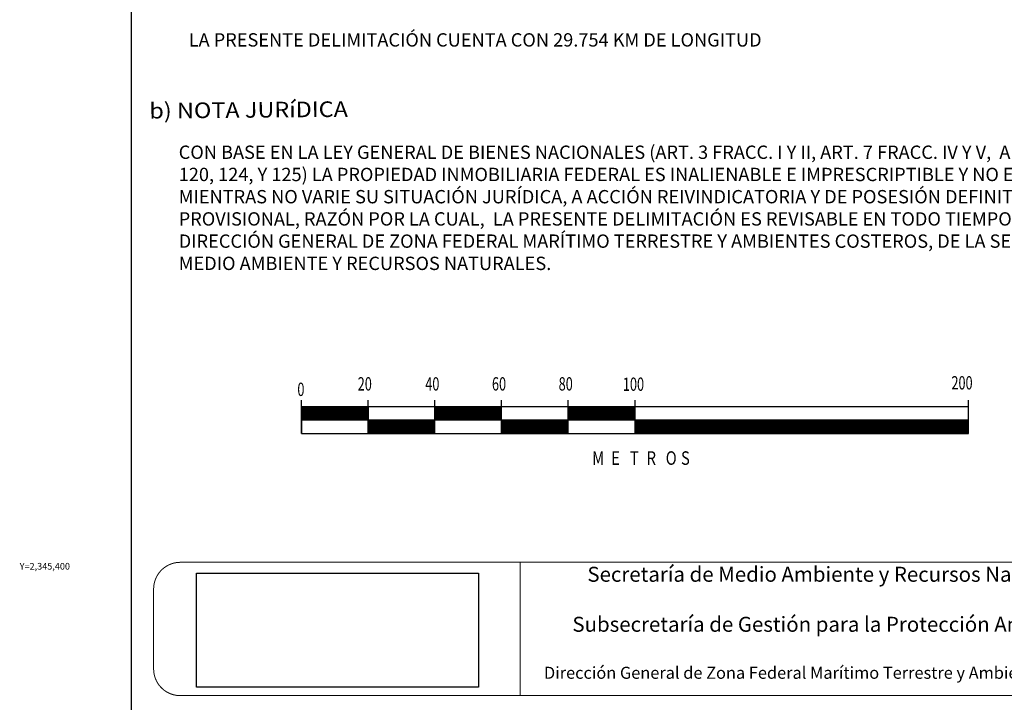
# Model space of a CAD drawing. Units: millimetres. Extents: x 528358 to 533534, y 2345102 to 2346902.
# Drawn here: x 530302 to 530597, y 2345359 to 2345564 of the extents above; entities that cross this region are included whole.
import ezdxf
from ezdxf.enums import TextEntityAlignment as Align

# ---------------------------------------------------------------- set-up
doc = ezdxf.new("R2010")
doc.units = ezdxf.units.MM
doc.header["$LTSCALE"] = 40
doc.linetypes.add('CENTRO1', pattern=[0.44, 0.2, -0.08, 0.08, -0.08])
doc.layers.add('Lomo', color=7, linetype='Continuous')
doc.layers.add('SOLAPA', color=7, linetype='Continuous')
doc.styles.add('MONOTXT4', font='monotxt4.shx')
doc.styles.add('ROMANC', font='ROMANC', dxfattribs={"height": 0.2})
doc.styles.add('ROMANS', font='romans.shx', dxfattribs={"height": 2})
picture_1 = doc.add_image_def('image1.jpg', size_in_pixel=(999, 404))

msp = doc.modelspace()

# ---------------------------------------------------------------- linework, layer by layer
at = {"layer": 'SOLAPA', "color": 7}
for p, q in [((530335.47, 2345197.39), (530335.47, 2346795.02)), ((530386.46, 2345439.96, -2.32), (530386.46, 2345449.96, -2.32)), ((530406.46, 2345439.96, -2.32), (530406.46, 2345449.96, -2.32)), ((530426.46, 2345439.96, -2.32), (530426.46, 2345449.96, -2.32)), ((530446.46, 2345439.96, -2.32), (530446.46, 2345449.96, -2.32)), ((530466.46, 2345439.96, -2.32), (530466.46, 2345449.96, -2.32)), ((530486.46, 2345439.96, -2.32), (530486.46, 2345449.96, -2.32)), ((530586.46, 2345439.96, -2.32), (530586.46, 2345449.96, -2.32)), ((530386.46, 2345444.93, -2.32), (530389.5, 2345447.96, -2.32)), ((530386.46, 2345445.28, -2.32), (530389.15, 2345447.96, -2.32)), ((530386.46, 2345445.63, -2.32), (530388.79, 2345447.96, -2.32)), ((530386.46, 2345445.99, -2.32), (530388.44, 2345447.96, -2.32)), ((530386.46, 2345444.57, -2.32), (530389.85, 2345447.96, -2.32)), ((530386.46, 2345446.34, -2.32), (530388.09, 2345447.96, -2.32)), ((530386.46, 2345446.69, -2.32), (530387.73, 2345447.96, -2.32)), ((530386.46, 2345447.05, -2.32), (530387.38, 2345447.96, -2.32)), ((530386.46, 2345447.4, -2.32), (530387.02, 2345447.96, -2.32)), ((530386.46, 2345447.75, -2.32), (530386.67, 2345447.96, -2.32)), ((530386.46, 2345447.96, -2.32), (530386.46, 2345439.96, -2.32)), ((530386.46, 2345444.22, -2.32), (530390.21, 2345447.96, -2.32)), ((530586.46, 2345447.96, -2.32), (530386.46, 2345447.96, -2.32)), ((530386.56, 2345443.96, -2.32), (530390.56, 2345447.96, -2.32)), ((530386.91, 2345443.96, -2.32), (530390.91, 2345447.96, -2.32)), ((530387.27, 2345443.96, -2.32), (530391.27, 2345447.96, -2.32)), ((530387.62, 2345443.96, -2.32), (530391.62, 2345447.96, -2.32)), ((530387.97, 2345443.96, -2.32), (530391.97, 2345447.96, -2.32)), ((530388.33, 2345443.96, -2.32), (530392.33, 2345447.96, -2.32)), ((530388.68, 2345443.96, -2.32), (530392.68, 2345447.96, -2.32)), ((530389.03, 2345443.96, -2.32), (530393.03, 2345447.96, -2.32)), ((530389.39, 2345443.96, -2.32), (530393.39, 2345447.96, -2.32)), ((530389.74, 2345443.96, -2.32), (530393.74, 2345447.96, -2.32)), ((530390.1, 2345443.96, -2.32), (530394.1, 2345447.96, -2.32)), ((530390.45, 2345443.96, -2.32), (530394.45, 2345447.96, -2.32)), ((530390.8, 2345443.96, -2.32), (530394.8, 2345447.96, -2.32)), ((530391.16, 2345443.96, -2.32), (530395.16, 2345447.96, -2.32)), ((530391.51, 2345443.96, -2.32), (530395.51, 2345447.96, -2.32)), ((530391.86, 2345443.96, -2.32), (530395.86, 2345447.96, -2.32)), ((530392.22, 2345443.96, -2.32), (530396.22, 2345447.96, -2.32)), ((530392.57, 2345443.96, -2.32), (530396.57, 2345447.96, -2.32)), ((530392.92, 2345443.96, -2.32), (530396.92, 2345447.96, -2.32)), ((530393.28, 2345443.96, -2.32), (530397.28, 2345447.96, -2.32)), ((530393.63, 2345443.96, -2.32), (530397.63, 2345447.96, -2.32)), ((530393.98, 2345443.96, -2.32), (530397.98, 2345447.96, -2.32)), ((530394.34, 2345443.96, -2.32), (530398.34, 2345447.96, -2.32)), ((530394.69, 2345443.96, -2.32), (530398.69, 2345447.96, -2.32)), ((530395.05, 2345443.96, -2.32), (530399.05, 2345447.96, -2.32)), ((530395.4, 2345443.96, -2.32), (530399.4, 2345447.96, -2.32)), ((530395.75, 2345443.96, -2.32), (530399.75, 2345447.96, -2.32)), ((530396.11, 2345443.96, -2.32), (530400.11, 2345447.96, -2.32)), ((530396.46, 2345443.96, -2.32), (530400.46, 2345447.96, -2.32)), ((530396.81, 2345443.96, -2.32), (530400.81, 2345447.96, -2.32)), ((530397.17, 2345443.96, -2.32), (530401.17, 2345447.96, -2.32)), ((530397.52, 2345443.96, -2.32), (530401.52, 2345447.96, -2.32)), ((530397.87, 2345443.96, -2.32), (530401.87, 2345447.96, -2.32)), ((530398.23, 2345443.96, -2.32), (530402.23, 2345447.96, -2.32)), ((530398.58, 2345443.96, -2.32), (530402.58, 2345447.96, -2.32)), ((530398.93, 2345443.96, -2.32), (530402.93, 2345447.96, -2.32)), ((530399.29, 2345443.96, -2.32), (530403.29, 2345447.96, -2.32)), ((530399.64, 2345443.96, -2.32), (530403.64, 2345447.96, -2.32)), ((530400, 2345443.96, -2.32), (530404, 2345447.96, -2.32)), ((530400.35, 2345443.96, -2.32), (530404.35, 2345447.96, -2.32)), ((530400.7, 2345443.96, -2.32), (530404.7, 2345447.96, -2.32)), ((530401.06, 2345443.96, -2.32), (530405.06, 2345447.96, -2.32)), ((530401.41, 2345443.96, -2.32), (530405.41, 2345447.96, -2.32)), ((530401.76, 2345443.96, -2.32), (530405.76, 2345447.96, -2.32)), ((530402.12, 2345443.96, -2.32), (530406.12, 2345447.96, -2.32)), ((530402.47, 2345443.96, -2.32), (530406.46, 2345447.95, -2.32)), ((530402.82, 2345443.96, -2.32), (530406.46, 2345447.6, -2.32)), ((530403.18, 2345443.96, -2.32), (530406.46, 2345447.25, -2.32)), ((530403.53, 2345443.96, -2.32), (530406.46, 2345446.89, -2.32)), ((530403.88, 2345443.96, -2.32), (530406.46, 2345446.54, -2.32)), ((530404.24, 2345443.96, -2.32), (530406.46, 2345446.19, -2.32)), ((530404.59, 2345443.96, -2.32), (530406.46, 2345445.83, -2.32)), ((530406.46, 2345447.96, -2.32), (530406.46, 2345439.96, -2.32)), ((530426.46, 2345444.27, -2.32), (530430.16, 2345447.96, -2.32)), ((530426.46, 2345444.62, -2.32), (530429.8, 2345447.96, -2.32)), ((530426.46, 2345444.97, -2.32), (530429.45, 2345447.96, -2.32)), ((530426.46, 2345445.33, -2.32), (530429.1, 2345447.96, -2.32)), ((530426.46, 2345445.68, -2.32), (530428.74, 2345447.96, -2.32)), ((530426.46, 2345446.03, -2.32), (530428.39, 2345447.96, -2.32)), ((530426.46, 2345446.39, -2.32), (530428.04, 2345447.96, -2.32)), ((530426.46, 2345446.74, -2.32), (530427.68, 2345447.96, -2.32)), ((530426.46, 2345447.1, -2.32), (530427.33, 2345447.96, -2.32)), ((530426.46, 2345447.45, -2.32), (530426.98, 2345447.96, -2.32)), ((530426.46, 2345447.8, -2.32), (530426.62, 2345447.96, -2.32)), ((530426.51, 2345443.96, -2.32), (530430.51, 2345447.96, -2.32)), ((530426.87, 2345443.96, -2.32), (530430.87, 2345447.96, -2.32)), ((530427.22, 2345443.96, -2.32), (530431.22, 2345447.96, -2.32)), ((530427.57, 2345443.96, -2.32), (530431.57, 2345447.96, -2.32)), ((530427.93, 2345443.96, -2.32), (530431.93, 2345447.96, -2.32)), ((530428.28, 2345443.96, -2.32), (530432.28, 2345447.96, -2.32)), ((530428.63, 2345443.96, -2.32), (530432.63, 2345447.96, -2.32)), ((530428.99, 2345443.96, -2.32), (530432.99, 2345447.96, -2.32)), ((530429.34, 2345443.96, -2.32), (530433.34, 2345447.96, -2.32)), ((530429.69, 2345443.96, -2.32), (530433.69, 2345447.96, -2.32)), ((530430.05, 2345443.96, -2.32), (530434.05, 2345447.96, -2.32)), ((530430.4, 2345443.96, -2.32), (530434.4, 2345447.96, -2.32)), ((530430.75, 2345443.96, -2.32), (530434.75, 2345447.96, -2.32)), ((530431.11, 2345443.96, -2.32), (530435.11, 2345447.96, -2.32)), ((530431.46, 2345443.96, -2.32), (530435.46, 2345447.96, -2.32)), ((530431.81, 2345443.96, -2.32), (530435.81, 2345447.96, -2.32)), ((530432.17, 2345443.96, -2.32), (530436.17, 2345447.96, -2.32)), ((530432.52, 2345443.96, -2.32), (530436.52, 2345447.96, -2.32)), ((530432.88, 2345443.96, -2.32), (530436.88, 2345447.96, -2.32)), ((530433.23, 2345443.96, -2.32), (530437.23, 2345447.96, -2.32)), ((530433.58, 2345443.96, -2.32), (530437.58, 2345447.96, -2.32)), ((530433.94, 2345443.96, -2.32), (530437.94, 2345447.96, -2.32)), ((530434.29, 2345443.96, -2.32), (530438.29, 2345447.96, -2.32)), ((530434.64, 2345443.96, -2.32), (530438.64, 2345447.96, -2.32)), ((530435, 2345443.96, -2.32), (530439, 2345447.96, -2.32)), ((530435.35, 2345443.96, -2.32), (530439.35, 2345447.96, -2.32)), ((530435.7, 2345443.96, -2.32), (530439.7, 2345447.96, -2.32)), ((530436.06, 2345443.96, -2.32), (530440.06, 2345447.96, -2.32)), ((530436.41, 2345443.96, -2.32), (530440.41, 2345447.96, -2.32)), ((530436.76, 2345443.96, -2.32), (530440.76, 2345447.96, -2.32)), ((530437.12, 2345443.96, -2.32), (530441.12, 2345447.96, -2.32)), ((530437.47, 2345443.96, -2.32), (530441.47, 2345447.96, -2.32)), ((530437.83, 2345443.96, -2.32), (530441.83, 2345447.96, -2.32)), ((530438.18, 2345443.96, -2.32), (530442.18, 2345447.96, -2.32)), ((530438.53, 2345443.96, -2.32), (530442.53, 2345447.96, -2.32)), ((530438.89, 2345443.96, -2.32), (530442.89, 2345447.96, -2.32)), ((530439.24, 2345443.96, -2.32), (530443.24, 2345447.96, -2.32)), ((530439.59, 2345443.96, -2.32), (530443.59, 2345447.96, -2.32)), ((530439.95, 2345443.96, -2.32), (530443.95, 2345447.96, -2.32)), ((530440.3, 2345443.96, -2.32), (530444.3, 2345447.96, -2.32)), ((530440.65, 2345443.96, -2.32), (530444.65, 2345447.96, -2.32)), ((530441.01, 2345443.96, -2.32), (530445.01, 2345447.96, -2.32)), ((530441.36, 2345443.96, -2.32), (530445.36, 2345447.96, -2.32)), ((530441.71, 2345443.96, -2.32), (530445.71, 2345447.96, -2.32)), ((530442.07, 2345443.96, -2.32), (530446.07, 2345447.96, -2.32)), ((530442.42, 2345443.96, -2.32), (530446.42, 2345447.96, -2.32)), ((530442.78, 2345443.96, -2.32), (530446.46, 2345447.65, -2.32)), ((530443.13, 2345443.96, -2.32), (530446.46, 2345447.3, -2.32)), ((530443.48, 2345443.96, -2.32), (530446.46, 2345446.94, -2.32)), ((530443.84, 2345443.96, -2.32), (530446.46, 2345446.59, -2.32)), ((530444.19, 2345443.96, -2.32), (530446.46, 2345446.24, -2.32)), ((530444.54, 2345443.96, -2.32), (530446.46, 2345445.88, -2.32)), ((530466.46, 2345443.96, -2.32), (530470.46, 2345447.96, -2.32)), ((530466.46, 2345444.32, -2.32), (530470.11, 2345447.96, -2.32)), ((530466.46, 2345444.67, -2.32), (530469.76, 2345447.96, -2.32)), ((530466.46, 2345445.02, -2.32), (530469.4, 2345447.96, -2.32)), ((530466.46, 2345445.38, -2.32), (530469.05, 2345447.96, -2.32)), ((530466.46, 2345445.73, -2.32), (530468.7, 2345447.96, -2.32)), ((530466.46, 2345446.08, -2.32), (530468.34, 2345447.96, -2.32)), ((530466.46, 2345446.44, -2.32), (530467.99, 2345447.96, -2.32)), ((530466.46, 2345446.79, -2.32), (530467.63, 2345447.96, -2.32)), ((530466.46, 2345447.14, -2.32), (530467.28, 2345447.96, -2.32)), ((530466.46, 2345447.5, -2.32), (530466.93, 2345447.96, -2.32)), ((530466.46, 2345447.85, -2.32), (530466.57, 2345447.96, -2.32)), ((530466.82, 2345443.96, -2.32), (530470.82, 2345447.96, -2.32)), ((530467.17, 2345443.96, -2.32), (530471.17, 2345447.96, -2.32)), ((530467.52, 2345443.96, -2.32), (530471.52, 2345447.96, -2.32)), ((530467.88, 2345443.96, -2.32), (530471.88, 2345447.96, -2.32)), ((530468.23, 2345443.96, -2.32), (530472.23, 2345447.96, -2.32)), ((530468.58, 2345443.96, -2.32), (530472.58, 2345447.96, -2.32)), ((530468.94, 2345443.96, -2.32), (530472.94, 2345447.96, -2.32)), ((530469.29, 2345443.96, -2.32), (530473.29, 2345447.96, -2.32)), ((530469.65, 2345443.96, -2.32), (530473.65, 2345447.96, -2.32)), ((530470, 2345443.96, -2.32), (530474, 2345447.96, -2.32)), ((530470.35, 2345443.96, -2.32), (530474.35, 2345447.96, -2.32)), ((530470.71, 2345443.96, -2.32), (530474.71, 2345447.96, -2.32)), ((530471.06, 2345443.96, -2.32), (530475.06, 2345447.96, -2.32)), ((530471.41, 2345443.96, -2.32), (530475.41, 2345447.96, -2.32)), ((530471.77, 2345443.96, -2.32), (530475.77, 2345447.96, -2.32)), ((530472.12, 2345443.96, -2.32), (530476.12, 2345447.96, -2.32)), ((530472.47, 2345443.96, -2.32), (530476.47, 2345447.96, -2.32)), ((530472.83, 2345443.96, -2.32), (530476.83, 2345447.96, -2.32)), ((530473.18, 2345443.96, -2.32), (530477.18, 2345447.96, -2.32)), ((530473.53, 2345443.96, -2.32), (530477.53, 2345447.96, -2.32)), ((530473.89, 2345443.96, -2.32), (530477.89, 2345447.96, -2.32)), ((530474.24, 2345443.96, -2.32), (530478.24, 2345447.96, -2.32)), ((530474.59, 2345443.96, -2.32), (530478.59, 2345447.96, -2.32)), ((530474.95, 2345443.96, -2.32), (530478.95, 2345447.96, -2.32)), ((530475.3, 2345443.96, -2.32), (530479.3, 2345447.96, -2.32)), ((530475.66, 2345443.96, -2.32), (530479.66, 2345447.96, -2.32)), ((530476.01, 2345443.96, -2.32), (530480.01, 2345447.96, -2.32)), ((530476.36, 2345443.96, -2.32), (530480.36, 2345447.96, -2.32)), ((530476.72, 2345443.96, -2.32), (530480.72, 2345447.96, -2.32)), ((530477.07, 2345443.96, -2.32), (530481.07, 2345447.96, -2.32)), ((530477.42, 2345443.96, -2.32), (530481.42, 2345447.96, -2.32)), ((530477.78, 2345443.96, -2.32), (530481.78, 2345447.96, -2.32)), ((530478.13, 2345443.96, -2.32), (530482.13, 2345447.96, -2.32)), ((530478.48, 2345443.96, -2.32), (530482.48, 2345447.96, -2.32)), ((530478.84, 2345443.96, -2.32), (530482.84, 2345447.96, -2.32)), ((530479.19, 2345443.96, -2.32), (530483.19, 2345447.96, -2.32)), ((530479.54, 2345443.96, -2.32), (530483.54, 2345447.96, -2.32)), ((530479.9, 2345443.96, -2.32), (530483.9, 2345447.96, -2.32)), ((530480.25, 2345443.96, -2.32), (530484.25, 2345447.96, -2.32)), ((530480.61, 2345443.96, -2.32), (530484.61, 2345447.96, -2.32)), ((530480.96, 2345443.96, -2.32), (530484.96, 2345447.96, -2.32)), ((530481.31, 2345443.96, -2.32), (530485.31, 2345447.96, -2.32)), ((530481.67, 2345443.96, -2.32), (530485.67, 2345447.96, -2.32)), ((530482.02, 2345443.96, -2.32), (530486.02, 2345447.96, -2.32)), ((530482.37, 2345443.96, -2.32), (530486.37, 2345447.96, -2.32)), ((530482.73, 2345443.96, -2.32), (530486.46, 2345447.7, -2.32)), ((530483.08, 2345443.96, -2.32), (530486.46, 2345447.34, -2.32)), ((530483.43, 2345443.96, -2.32), (530486.46, 2345446.99, -2.32)), ((530483.79, 2345443.96, -2.32), (530486.46, 2345446.64, -2.32)), ((530484.14, 2345443.96, -2.32), (530486.46, 2345446.28, -2.32)), ((530484.49, 2345443.96, -2.32), (530486.46, 2345445.93, -2.32)), ((530484.85, 2345443.96, -2.32), (530486.46, 2345445.58, -2.32)), ((530586.46, 2345439.96, -2.32), (530586.46, 2345447.96, -2.32)), ((530586.46, 2345443.96, -2.32), (530386.46, 2345443.96, -2.32)), ((530404.94, 2345443.96, -2.32), (530406.46, 2345445.48, -2.32)), ((530405.3, 2345443.96, -2.32), (530406.46, 2345445.13, -2.32)), ((530405.65, 2345443.96, -2.32), (530406.46, 2345444.77, -2.32)), ((530406.01, 2345443.96, -2.32), (530406.46, 2345444.42, -2.32)), ((530406.36, 2345443.96, -2.32), (530406.46, 2345444.07, -2.32)), ((530406.46, 2345443.71, -2.32), (530406.71, 2345443.96, -2.32)), ((530406.46, 2345440.18, -2.32), (530410.25, 2345443.96, -2.32)), ((530406.46, 2345440.53, -2.32), (530409.89, 2345443.96, -2.32)), ((530406.46, 2345440.88, -2.32), (530409.54, 2345443.96, -2.32)), ((530406.46, 2345441.24, -2.32), (530409.19, 2345443.96, -2.32)), ((530406.46, 2345441.59, -2.32), (530408.83, 2345443.96, -2.32)), ((530406.46, 2345441.94, -2.32), (530408.48, 2345443.96, -2.32)), ((530406.46, 2345442.3, -2.32), (530408.13, 2345443.96, -2.32)), ((530406.46, 2345442.65, -2.32), (530407.77, 2345443.96, -2.32)), ((530406.46, 2345443.01, -2.32), (530407.42, 2345443.96, -2.32)), ((530406.46, 2345443.36, -2.32), (530407.07, 2345443.96, -2.32)), ((530406.6, 2345439.96, -2.32), (530410.6, 2345443.96, -2.32)), ((530406.96, 2345439.96, -2.32), (530410.96, 2345443.96, -2.32)), ((530407.31, 2345439.96, -2.32), (530411.31, 2345443.96, -2.32)), ((530407.66, 2345439.96, -2.32), (530411.66, 2345443.96, -2.32)), ((530408.02, 2345439.96, -2.32), (530412.02, 2345443.96, -2.32)), ((530408.37, 2345439.96, -2.32), (530412.37, 2345443.96, -2.32)), ((530408.72, 2345439.96, -2.32), (530412.72, 2345443.96, -2.32)), ((530409.08, 2345439.96, -2.32), (530413.08, 2345443.96, -2.32)), ((530409.43, 2345439.96, -2.32), (530413.43, 2345443.96, -2.32)), ((530409.78, 2345439.96, -2.32), (530413.78, 2345443.96, -2.32)), ((530410.14, 2345439.96, -2.32), (530414.14, 2345443.96, -2.32)), ((530410.49, 2345439.96, -2.32), (530414.49, 2345443.96, -2.32)), ((530410.84, 2345439.96, -2.32), (530414.84, 2345443.96, -2.32)), ((530411.2, 2345439.96, -2.32), (530415.2, 2345443.96, -2.32)), ((530411.55, 2345439.96, -2.32), (530415.55, 2345443.96, -2.32)), ((530411.9, 2345439.96, -2.32), (530415.9, 2345443.96, -2.32)), ((530412.26, 2345439.96, -2.32), (530416.26, 2345443.96, -2.32)), ((530412.61, 2345439.96, -2.32), (530416.61, 2345443.96, -2.32)), ((530412.97, 2345439.96, -2.32), (530416.97, 2345443.96, -2.32)), ((530413.32, 2345439.96, -2.32), (530417.32, 2345443.96, -2.32)), ((530413.67, 2345439.96, -2.32), (530417.67, 2345443.96, -2.32)), ((530414.03, 2345439.96, -2.32), (530418.03, 2345443.96, -2.32)), ((530414.38, 2345439.96, -2.32), (530418.38, 2345443.96, -2.32)), ((530414.73, 2345439.96, -2.32), (530418.73, 2345443.96, -2.32)), ((530415.09, 2345439.96, -2.32), (530419.09, 2345443.96, -2.32)), ((530415.44, 2345439.96, -2.32), (530419.44, 2345443.96, -2.32)), ((530415.79, 2345439.96, -2.32), (530419.79, 2345443.96, -2.32)), ((530416.15, 2345439.96, -2.32), (530420.15, 2345443.96, -2.32)), ((530416.5, 2345439.96, -2.32), (530420.5, 2345443.96, -2.32)), ((530416.85, 2345439.96, -2.32), (530420.85, 2345443.96, -2.32)), ((530417.21, 2345439.96, -2.32), (530421.21, 2345443.96, -2.32)), ((530417.56, 2345439.96, -2.32), (530421.56, 2345443.96, -2.32)), ((530417.92, 2345439.96, -2.32), (530421.92, 2345443.96, -2.32)), ((530418.27, 2345439.96, -2.32), (530422.27, 2345443.96, -2.32)), ((530418.62, 2345439.96, -2.32), (530422.62, 2345443.96, -2.32)), ((530418.98, 2345439.96, -2.32), (530422.98, 2345443.96, -2.32)), ((530419.33, 2345439.96, -2.32), (530423.33, 2345443.96, -2.32)), ((530419.68, 2345439.96, -2.32), (530423.68, 2345443.96, -2.32)), ((530420.04, 2345439.96, -2.32), (530424.04, 2345443.96, -2.32)), ((530420.39, 2345439.96, -2.32), (530424.39, 2345443.96, -2.32)), ((530420.74, 2345439.96, -2.32), (530424.74, 2345443.96, -2.32)), ((530421.1, 2345439.96, -2.32), (530425.1, 2345443.96, -2.32)), ((530421.45, 2345439.96, -2.32), (530425.45, 2345443.96, -2.32)), ((530421.8, 2345439.96, -2.32), (530425.8, 2345443.96, -2.32)), ((530422.16, 2345439.96, -2.32), (530426.16, 2345443.96, -2.32)), ((530422.51, 2345439.96, -2.32), (530426.46, 2345443.91, -2.32)), ((530422.87, 2345439.96, -2.32), (530426.46, 2345443.56, -2.32)), ((530423.22, 2345439.96, -2.32), (530426.46, 2345443.21, -2.32)), ((530423.57, 2345439.96, -2.32), (530426.46, 2345442.85, -2.32)), ((530444.9, 2345443.96, -2.32), (530446.46, 2345445.53, -2.32)), ((530445.25, 2345443.96, -2.32), (530446.46, 2345445.18, -2.32)), ((530445.6, 2345443.96, -2.32), (530446.46, 2345444.82, -2.32)), ((530445.96, 2345443.96, -2.32), (530446.46, 2345444.47, -2.32)), ((530446.31, 2345443.96, -2.32), (530446.46, 2345444.11, -2.32)), ((530446.46, 2345440.23, -2.32), (530450.2, 2345443.96, -2.32)), ((530446.46, 2345440.58, -2.32), (530449.85, 2345443.96, -2.32)), ((530446.46, 2345440.93, -2.32), (530449.49, 2345443.96, -2.32)), ((530446.46, 2345441.29, -2.32), (530449.14, 2345443.96, -2.32)), ((530446.46, 2345441.64, -2.32), (530448.79, 2345443.96, -2.32)), ((530446.46, 2345441.99, -2.32), (530448.43, 2345443.96, -2.32)), ((530446.46, 2345442.35, -2.32), (530448.08, 2345443.96, -2.32)), ((530446.46, 2345442.7, -2.32), (530447.72, 2345443.96, -2.32)), ((530446.46, 2345443.05, -2.32), (530447.37, 2345443.96, -2.32)), ((530446.46, 2345443.41, -2.32), (530447.02, 2345443.96, -2.32)), ((530446.46, 2345443.76, -2.32), (530446.66, 2345443.96, -2.32)), ((530446.55, 2345439.96, -2.32), (530450.55, 2345443.96, -2.32)), ((530446.91, 2345439.96, -2.32), (530450.91, 2345443.96, -2.32)), ((530447.26, 2345439.96, -2.32), (530451.26, 2345443.96, -2.32)), ((530447.61, 2345439.96, -2.32), (530451.61, 2345443.96, -2.32)), ((530447.97, 2345439.96, -2.32), (530451.97, 2345443.96, -2.32)), ((530448.32, 2345439.96, -2.32), (530452.32, 2345443.96, -2.32)), ((530448.67, 2345439.96, -2.32), (530452.67, 2345443.96, -2.32)), ((530449.03, 2345439.96, -2.32), (530453.03, 2345443.96, -2.32)), ((530449.38, 2345439.96, -2.32), (530453.38, 2345443.96, -2.32)), ((530449.74, 2345439.96, -2.32), (530453.74, 2345443.96, -2.32)), ((530450.09, 2345439.96, -2.32), (530454.09, 2345443.96, -2.32)), ((530450.44, 2345439.96, -2.32), (530454.44, 2345443.96, -2.32)), ((530450.8, 2345439.96, -2.32), (530454.8, 2345443.96, -2.32)), ((530451.15, 2345439.96, -2.32), (530455.15, 2345443.96, -2.32)), ((530451.5, 2345439.96, -2.32), (530455.5, 2345443.96, -2.32)), ((530451.86, 2345439.96, -2.32), (530455.86, 2345443.96, -2.32)), ((530452.21, 2345439.96, -2.32), (530456.21, 2345443.96, -2.32)), ((530452.56, 2345439.96, -2.32), (530456.56, 2345443.96, -2.32)), ((530452.92, 2345439.96, -2.32), (530456.92, 2345443.96, -2.32)), ((530453.27, 2345439.96, -2.32), (530457.27, 2345443.96, -2.32)), ((530453.62, 2345439.96, -2.32), (530457.62, 2345443.96, -2.32)), ((530453.98, 2345439.96, -2.32), (530457.98, 2345443.96, -2.32)), ((530454.33, 2345439.96, -2.32), (530458.33, 2345443.96, -2.32)), ((530454.68, 2345439.96, -2.32), (530458.68, 2345443.96, -2.32)), ((530455.04, 2345439.96, -2.32), (530459.04, 2345443.96, -2.32)), ((530455.39, 2345439.96, -2.32), (530459.39, 2345443.96, -2.32)), ((530455.75, 2345439.96, -2.32), (530459.75, 2345443.96, -2.32)), ((530456.1, 2345439.96, -2.32), (530460.1, 2345443.96, -2.32)), ((530456.45, 2345439.96, -2.32), (530460.45, 2345443.96, -2.32)), ((530456.81, 2345439.96, -2.32), (530460.81, 2345443.96, -2.32)), ((530457.16, 2345439.96, -2.32), (530461.16, 2345443.96, -2.32)), ((530457.51, 2345439.96, -2.32), (530461.51, 2345443.96, -2.32)), ((530457.87, 2345439.96, -2.32), (530461.87, 2345443.96, -2.32)), ((530458.22, 2345439.96, -2.32), (530462.22, 2345443.96, -2.32)), ((530458.57, 2345439.96, -2.32), (530462.57, 2345443.96, -2.32)), ((530458.93, 2345439.96, -2.32), (530462.93, 2345443.96, -2.32)), ((530459.28, 2345439.96, -2.32), (530463.28, 2345443.96, -2.32)), ((530459.63, 2345439.96, -2.32), (530463.63, 2345443.96, -2.32)), ((530459.99, 2345439.96, -2.32), (530463.99, 2345443.96, -2.32)), ((530460.34, 2345439.96, -2.32), (530464.34, 2345443.96, -2.32)), ((530460.7, 2345439.96, -2.32), (530464.7, 2345443.96, -2.32)), ((530461.05, 2345439.96, -2.32), (530465.05, 2345443.96, -2.32)), ((530461.4, 2345439.96, -2.32), (530465.4, 2345443.96, -2.32)), ((530461.76, 2345439.96, -2.32), (530465.76, 2345443.96, -2.32)), ((530462.11, 2345439.96, -2.32), (530466.11, 2345443.96, -2.32)), ((530462.46, 2345439.96, -2.32), (530466.46, 2345443.96, -2.32)), ((530462.82, 2345439.96, -2.32), (530466.46, 2345443.61, -2.32)), ((530463.17, 2345439.96, -2.32), (530466.46, 2345443.25, -2.32)), ((530463.52, 2345439.96, -2.32), (530466.46, 2345442.9, -2.32)), ((530485.2, 2345443.96, -2.32), (530486.46, 2345445.22, -2.32)), ((530485.55, 2345443.96, -2.32), (530486.46, 2345444.87, -2.32)), ((530485.91, 2345443.96, -2.32), (530486.46, 2345444.52, -2.32)), ((530486.26, 2345443.96, -2.32), (530486.46, 2345444.16, -2.32)), ((530486.46, 2345440.27, -2.32), (530490.15, 2345443.96, -2.32)), ((530486.46, 2345440.63, -2.32), (530489.8, 2345443.96, -2.32)), ((530486.46, 2345440.98, -2.32), (530489.44, 2345443.96, -2.32)), ((530486.46, 2345441.33, -2.32), (530489.09, 2345443.96, -2.32)), ((530486.46, 2345441.69, -2.32), (530488.74, 2345443.96, -2.32)), ((530486.46, 2345442.04, -2.32), (530488.38, 2345443.96, -2.32)), ((530486.46, 2345442.4, -2.32), (530488.03, 2345443.96, -2.32)), ((530486.46, 2345442.75, -2.32), (530487.68, 2345443.96, -2.32)), ((530486.46, 2345443.1, -2.32), (530487.32, 2345443.96, -2.32)), ((530486.46, 2345443.46, -2.32), (530486.97, 2345443.96, -2.32)), ((530486.46, 2345443.81, -2.32), (530486.62, 2345443.96, -2.32)), ((530486.5, 2345439.96, -2.32), (530490.5, 2345443.96, -2.32)), ((530486.86, 2345439.96, -2.32), (530490.86, 2345443.96, -2.32)), ((530487.21, 2345439.96, -2.32), (530491.21, 2345443.96, -2.32)), ((530487.57, 2345439.96, -2.32), (530491.57, 2345443.96, -2.32)), ((530487.92, 2345439.96, -2.32), (530491.92, 2345443.96, -2.32)), ((530488.27, 2345439.96, -2.32), (530492.27, 2345443.96, -2.32)), ((530488.63, 2345439.96, -2.32), (530492.63, 2345443.96, -2.32)), ((530488.98, 2345439.96, -2.32), (530492.98, 2345443.96, -2.32)), ((530489.33, 2345439.96, -2.32), (530493.33, 2345443.96, -2.32)), ((530489.69, 2345439.96, -2.32), (530493.69, 2345443.96, -2.32)), ((530490.04, 2345439.96, -2.32), (530494.04, 2345443.96, -2.32)), ((530490.39, 2345439.96, -2.32), (530494.39, 2345443.96, -2.32)), ((530490.75, 2345439.96, -2.32), (530494.75, 2345443.96, -2.32)), ((530491.1, 2345439.96, -2.32), (530495.1, 2345443.96, -2.32)), ((530491.45, 2345439.96, -2.32), (530495.45, 2345443.96, -2.32)), ((530491.81, 2345439.96, -2.32), (530495.81, 2345443.96, -2.32)), ((530492.16, 2345439.96, -2.32), (530496.16, 2345443.96, -2.32)), ((530492.52, 2345439.96, -2.32), (530496.52, 2345443.96, -2.32)), ((530492.87, 2345439.96, -2.32), (530496.87, 2345443.96, -2.32)), ((530493.22, 2345439.96, -2.32), (530497.22, 2345443.96, -2.32)), ((530493.58, 2345439.96, -2.32), (530497.58, 2345443.96, -2.32)), ((530493.93, 2345439.96, -2.32), (530497.93, 2345443.96, -2.32)), ((530494.28, 2345439.96, -2.32), (530498.28, 2345443.96, -2.32)), ((530494.64, 2345439.96, -2.32), (530498.64, 2345443.96, -2.32)), ((530494.99, 2345439.96, -2.32), (530498.99, 2345443.96, -2.32)), ((530495.34, 2345439.96, -2.32), (530499.34, 2345443.96, -2.32)), ((530495.7, 2345439.96, -2.32), (530499.7, 2345443.96, -2.32)), ((530496.05, 2345439.96, -2.32), (530500.05, 2345443.96, -2.32)), ((530496.4, 2345439.96, -2.32), (530500.4, 2345443.96, -2.32)), ((530496.76, 2345439.96, -2.32), (530500.76, 2345443.96, -2.32)), ((530497.11, 2345439.96, -2.32), (530501.11, 2345443.96, -2.32)), ((530497.46, 2345439.96, -2.32), (530501.46, 2345443.96, -2.32)), ((530497.82, 2345439.96, -2.32), (530501.82, 2345443.96, -2.32)), ((530498.17, 2345439.96, -2.32), (530502.17, 2345443.96, -2.32)), ((530498.53, 2345439.96, -2.32), (530502.53, 2345443.96, -2.32)), ((530498.88, 2345439.96, -2.32), (530502.88, 2345443.96, -2.32)), ((530499.23, 2345439.96, -2.32), (530503.23, 2345443.96, -2.32)), ((530499.59, 2345439.96, -2.32), (530503.59, 2345443.96, -2.32)), ((530499.94, 2345439.96, -2.32), (530503.94, 2345443.96, -2.32)), ((530500.29, 2345439.96, -2.32), (530504.29, 2345443.96, -2.32)), ((530500.65, 2345439.96, -2.32), (530504.65, 2345443.96, -2.32)), ((530501, 2345439.96, -2.32), (530505, 2345443.96, -2.32)), ((530501.35, 2345439.96, -2.32), (530505.35, 2345443.96, -2.32)), ((530501.71, 2345439.96, -2.32), (530505.71, 2345443.96, -2.32)), ((530502.06, 2345439.96, -2.32), (530506.06, 2345443.96, -2.32)), ((530502.41, 2345439.96, -2.32), (530506.41, 2345443.96, -2.32)), ((530502.77, 2345439.96, -2.32), (530506.77, 2345443.96, -2.32)), ((530503.12, 2345439.96, -2.32), (530507.12, 2345443.96, -2.32)), ((530503.48, 2345439.96, -2.32), (530507.48, 2345443.96, -2.32)), ((530503.83, 2345439.96, -2.32), (530507.83, 2345443.96, -2.32)), ((530504.18, 2345439.96, -2.32), (530508.18, 2345443.96, -2.32)), ((530504.54, 2345439.96, -2.32), (530508.54, 2345443.96, -2.32)), ((530504.89, 2345439.96, -2.32), (530508.89, 2345443.96, -2.32)), ((530505.24, 2345439.96, -2.32), (530509.24, 2345443.96, -2.32)), ((530505.6, 2345439.96, -2.32), (530509.6, 2345443.96, -2.32)), ((530505.95, 2345439.96, -2.32), (530509.95, 2345443.96, -2.32)), ((530506.3, 2345439.96, -2.32), (530510.3, 2345443.96, -2.32)), ((530506.66, 2345439.96, -2.32), (530510.66, 2345443.96, -2.32)), ((530507.01, 2345439.96, -2.32), (530511.01, 2345443.96, -2.32)), ((530507.36, 2345439.96, -2.32), (530511.36, 2345443.96, -2.32)), ((530507.72, 2345439.96, -2.32), (530511.72, 2345443.96, -2.32)), ((530508.07, 2345439.96, -2.32), (530512.07, 2345443.96, -2.32)), ((530508.43, 2345439.96, -2.32), (530512.43, 2345443.96, -2.32)), ((530508.78, 2345439.96, -2.32), (530512.78, 2345443.96, -2.32)), ((530509.13, 2345439.96, -2.32), (530513.13, 2345443.96, -2.32)), ((530509.49, 2345439.96, -2.32), (530513.49, 2345443.96, -2.32)), ((530509.84, 2345439.96, -2.32), (530513.84, 2345443.96, -2.32)), ((530510.19, 2345439.96, -2.32), (530514.19, 2345443.96, -2.32)), ((530510.55, 2345439.96, -2.32), (530514.55, 2345443.96, -2.32)), ((530510.9, 2345439.96, -2.32), (530514.9, 2345443.96, -2.32)), ((530511.25, 2345439.96, -2.32), (530515.25, 2345443.96, -2.32)), ((530511.61, 2345439.96, -2.32), (530515.61, 2345443.96, -2.32)), ((530511.96, 2345439.96, -2.32), (530515.96, 2345443.96, -2.32)), ((530512.31, 2345439.96, -2.32), (530516.31, 2345443.96, -2.32)), ((530512.67, 2345439.96, -2.32), (530516.67, 2345443.96, -2.32)), ((530513.02, 2345439.96, -2.32), (530517.02, 2345443.96, -2.32)), ((530513.37, 2345439.96, -2.32), (530517.37, 2345443.96, -2.32)), ((530513.73, 2345439.96, -2.32), (530517.73, 2345443.96, -2.32)), ((530514.08, 2345439.96, -2.32), (530518.08, 2345443.96, -2.32)), ((530514.44, 2345439.96, -2.32), (530518.44, 2345443.96, -2.32)), ((530514.79, 2345439.96, -2.32), (530518.79, 2345443.96, -2.32)), ((530515.14, 2345439.96, -2.32), (530519.14, 2345443.96, -2.32)), ((530515.5, 2345439.96, -2.32), (530519.5, 2345443.96, -2.32)), ((530515.85, 2345439.96, -2.32), (530519.85, 2345443.96, -2.32)), ((530516.2, 2345439.96, -2.32), (530520.2, 2345443.96, -2.32)), ((530516.56, 2345439.96, -2.32), (530520.56, 2345443.96, -2.32)), ((530516.91, 2345439.96, -2.32), (530520.91, 2345443.96, -2.32)), ((530517.26, 2345439.96, -2.32), (530521.26, 2345443.96, -2.32)), ((530517.62, 2345439.96, -2.32), (530521.62, 2345443.96, -2.32)), ((530517.97, 2345439.96, -2.32), (530521.97, 2345443.96, -2.32)), ((530518.32, 2345439.96, -2.32), (530522.32, 2345443.96, -2.32)), ((530518.68, 2345439.96, -2.32), (530522.68, 2345443.96, -2.32)), ((530519.03, 2345439.96, -2.32), (530523.03, 2345443.96, -2.32)), ((530519.39, 2345439.96, -2.32), (530523.39, 2345443.96, -2.32)), ((530519.74, 2345439.96, -2.32), (530523.74, 2345443.96, -2.32)), ((530520.09, 2345439.96, -2.32), (530524.09, 2345443.96, -2.32)), ((530520.45, 2345439.96, -2.32), (530524.45, 2345443.96, -2.32)), ((530520.8, 2345439.96, -2.32), (530524.8, 2345443.96, -2.32)), ((530521.15, 2345439.96, -2.32), (530525.15, 2345443.96, -2.32)), ((530521.51, 2345439.96, -2.32), (530525.51, 2345443.96, -2.32)), ((530521.86, 2345439.96, -2.32), (530525.86, 2345443.96, -2.32)), ((530522.21, 2345439.96, -2.32), (530526.21, 2345443.96, -2.32)), ((530522.57, 2345439.96, -2.32), (530526.57, 2345443.96, -2.32)), ((530522.92, 2345439.96, -2.32), (530526.92, 2345443.96, -2.32)), ((530523.27, 2345439.96, -2.32), (530527.27, 2345443.96, -2.32)), ((530523.63, 2345439.96, -2.32), (530527.63, 2345443.96, -2.32)), ((530523.98, 2345439.96, -2.32), (530527.98, 2345443.96, -2.32)), ((530524.33, 2345439.96, -2.32), (530528.33, 2345443.96, -2.32)), ((530524.69, 2345439.96, -2.32), (530528.69, 2345443.96, -2.32)), ((530525.04, 2345439.96, -2.32), (530529.04, 2345443.96, -2.32)), ((530525.4, 2345439.96, -2.32), (530529.4, 2345443.96, -2.32)), ((530525.75, 2345439.96, -2.32), (530529.75, 2345443.96, -2.32)), ((530526.1, 2345439.96, -2.32), (530530.1, 2345443.96, -2.32)), ((530526.46, 2345439.96, -2.32), (530530.46, 2345443.96, -2.32)), ((530526.81, 2345439.96, -2.32), (530530.81, 2345443.96, -2.32)), ((530527.16, 2345439.96, -2.32), (530531.16, 2345443.96, -2.32)), ((530527.52, 2345439.96, -2.32), (530531.52, 2345443.96, -2.32)), ((530527.87, 2345439.96, -2.32), (530531.87, 2345443.96, -2.32)), ((530528.22, 2345439.96, -2.32), (530532.22, 2345443.96, -2.32)), ((530528.58, 2345439.96, -2.32), (530532.58, 2345443.96, -2.32)), ((530528.93, 2345439.96, -2.32), (530532.93, 2345443.96, -2.32)), ((530529.28, 2345439.96, -2.32), (530533.28, 2345443.96, -2.32)), ((530529.64, 2345439.96, -2.32), (530533.64, 2345443.96, -2.32)), ((530529.99, 2345439.96, -2.32), (530533.99, 2345443.96, -2.32)), ((530530.35, 2345439.96, -2.32), (530534.35, 2345443.96, -2.32)), ((530530.7, 2345439.96, -2.32), (530534.7, 2345443.96, -2.32)), ((530531.05, 2345439.96, -2.32), (530535.05, 2345443.96, -2.32)), ((530531.41, 2345439.96, -2.32), (530535.41, 2345443.96, -2.32)), ((530531.76, 2345439.96, -2.32), (530535.76, 2345443.96, -2.32)), ((530532.11, 2345439.96, -2.32), (530536.11, 2345443.96, -2.32)), ((530532.47, 2345439.96, -2.32), (530536.47, 2345443.96, -2.32)), ((530532.82, 2345439.96, -2.32), (530536.82, 2345443.96, -2.32)), ((530533.17, 2345439.96, -2.32), (530537.17, 2345443.96, -2.32)), ((530533.53, 2345439.96, -2.32), (530537.53, 2345443.96, -2.32)), ((530533.88, 2345439.96, -2.32), (530537.88, 2345443.96, -2.32)), ((530534.23, 2345439.96, -2.32), (530538.23, 2345443.96, -2.32)), ((530534.59, 2345439.96, -2.32), (530538.59, 2345443.96, -2.32)), ((530534.94, 2345439.96, -2.32), (530538.94, 2345443.96, -2.32)), ((530535.3, 2345439.96, -2.32), (530539.3, 2345443.96, -2.32)), ((530535.65, 2345439.96, -2.32), (530539.65, 2345443.96, -2.32)), ((530536, 2345439.96, -2.32), (530540, 2345443.96, -2.32)), ((530536.36, 2345439.96, -2.32), (530540.36, 2345443.96, -2.32)), ((530536.71, 2345439.96, -2.32), (530540.71, 2345443.96, -2.32)), ((530537.06, 2345439.96, -2.32), (530541.06, 2345443.96, -2.32)), ((530537.42, 2345439.96, -2.32), (530541.42, 2345443.96, -2.32)), ((530537.77, 2345439.96, -2.32), (530541.77, 2345443.96, -2.32)), ((530538.12, 2345439.96, -2.32), (530542.12, 2345443.96, -2.32)), ((530538.48, 2345439.96, -2.32), (530542.48, 2345443.96, -2.32)), ((530538.83, 2345439.96, -2.32), (530542.83, 2345443.96, -2.32)), ((530539.18, 2345439.96, -2.32), (530543.18, 2345443.96, -2.32)), ((530539.54, 2345439.96, -2.32), (530543.54, 2345443.96, -2.32)), ((530539.89, 2345439.96, -2.32), (530543.89, 2345443.96, -2.32)), ((530540.24, 2345439.96, -2.32), (530544.24, 2345443.96, -2.32)), ((530540.6, 2345439.96, -2.32), (530544.6, 2345443.96, -2.32)), ((530540.95, 2345439.96, -2.32), (530544.95, 2345443.96, -2.32)), ((530541.31, 2345439.96, -2.32), (530545.31, 2345443.96, -2.32)), ((530541.66, 2345439.96, -2.32), (530545.66, 2345443.96, -2.32)), ((530542.01, 2345439.96, -2.32), (530546.01, 2345443.96, -2.32)), ((530542.37, 2345439.96, -2.32), (530546.37, 2345443.96, -2.32)), ((530542.72, 2345439.96, -2.32), (530546.72, 2345443.96, -2.32)), ((530543.07, 2345439.96, -2.32), (530547.07, 2345443.96, -2.32)), ((530543.43, 2345439.96, -2.32), (530547.43, 2345443.96, -2.32)), ((530543.78, 2345439.96, -2.32), (530547.78, 2345443.96, -2.32)), ((530544.13, 2345439.96, -2.32), (530548.13, 2345443.96, -2.32)), ((530544.49, 2345439.96, -2.32), (530548.49, 2345443.96, -2.32)), ((530544.84, 2345439.96, -2.32), (530548.84, 2345443.96, -2.32)), ((530545.19, 2345439.96, -2.32), (530549.19, 2345443.96, -2.32)), ((530545.55, 2345439.96, -2.32), (530549.55, 2345443.96, -2.32)), ((530545.9, 2345439.96, -2.32), (530549.9, 2345443.96, -2.32)), ((530546.26, 2345439.96, -2.32), (530550.26, 2345443.96, -2.32)), ((530546.61, 2345439.96, -2.32), (530550.61, 2345443.96, -2.32)), ((530546.96, 2345439.96, -2.32), (530550.96, 2345443.96, -2.32)), ((530547.32, 2345439.96, -2.32), (530551.32, 2345443.96, -2.32)), ((530547.67, 2345439.96, -2.32), (530551.67, 2345443.96, -2.32)), ((530548.02, 2345439.96, -2.32), (530552.02, 2345443.96, -2.32)), ((530548.38, 2345439.96, -2.32), (530552.38, 2345443.96, -2.32)), ((530548.73, 2345439.96, -2.32), (530552.73, 2345443.96, -2.32)), ((530549.08, 2345439.96, -2.32), (530553.08, 2345443.96, -2.32)), ((530549.44, 2345439.96, -2.32), (530553.44, 2345443.96, -2.32)), ((530549.79, 2345439.96, -2.32), (530553.79, 2345443.96, -2.32)), ((530550.14, 2345439.96, -2.32), (530554.14, 2345443.96, -2.32)), ((530550.5, 2345439.96, -2.32), (530554.5, 2345443.96, -2.32)), ((530550.85, 2345439.96, -2.32), (530554.85, 2345443.96, -2.32)), ((530551.21, 2345439.96, -2.32), (530555.21, 2345443.96, -2.32)), ((530551.56, 2345439.96, -2.32), (530555.56, 2345443.96, -2.32)), ((530551.91, 2345439.96, -2.32), (530555.91, 2345443.96, -2.32)), ((530552.27, 2345439.96, -2.32), (530556.27, 2345443.96, -2.32)), ((530552.62, 2345439.96, -2.32), (530556.62, 2345443.96, -2.32)), ((530552.97, 2345439.96, -2.32), (530556.97, 2345443.96, -2.32)), ((530553.33, 2345439.96, -2.32), (530557.33, 2345443.96, -2.32)), ((530553.68, 2345439.96, -2.32), (530557.68, 2345443.96, -2.32)), ((530554.03, 2345439.96, -2.32), (530558.03, 2345443.96, -2.32)), ((530554.39, 2345439.96, -2.32), (530558.39, 2345443.96, -2.32)), ((530554.74, 2345439.96, -2.32), (530558.74, 2345443.96, -2.32)), ((530555.09, 2345439.96, -2.32), (530559.09, 2345443.96, -2.32)), ((530555.45, 2345439.96, -2.32), (530559.45, 2345443.96, -2.32)), ((530555.8, 2345439.96, -2.32), (530559.8, 2345443.96, -2.32)), ((530556.15, 2345439.96, -2.32), (530560.15, 2345443.96, -2.32)), ((530556.51, 2345439.96, -2.32), (530560.51, 2345443.96, -2.32)), ((530556.86, 2345439.96, -2.32), (530560.86, 2345443.96, -2.32)), ((530557.22, 2345439.96, -2.32), (530561.22, 2345443.96, -2.32)), ((530557.57, 2345439.96, -2.32), (530561.57, 2345443.96, -2.32)), ((530557.92, 2345439.96, -2.32), (530561.92, 2345443.96, -2.32)), ((530558.28, 2345439.96, -2.32), (530562.28, 2345443.96, -2.32)), ((530558.63, 2345439.96, -2.32), (530562.63, 2345443.96, -2.32)), ((530558.98, 2345439.96, -2.32), (530562.98, 2345443.96, -2.32)), ((530559.34, 2345439.96, -2.32), (530563.34, 2345443.96, -2.32)), ((530559.69, 2345439.96, -2.32), (530563.69, 2345443.96, -2.32)), ((530560.04, 2345439.96, -2.32), (530564.04, 2345443.96, -2.32)), ((530560.4, 2345439.96, -2.32), (530564.4, 2345443.96, -2.32)), ((530560.75, 2345439.96, -2.32), (530564.75, 2345443.96, -2.32)), ((530561.1, 2345439.96, -2.32), (530565.1, 2345443.96, -2.32)), ((530561.46, 2345439.96, -2.32), (530565.46, 2345443.96, -2.32)), ((530561.81, 2345439.96, -2.32), (530565.81, 2345443.96, -2.32)), ((530562.17, 2345439.96, -2.32), (530566.17, 2345443.96, -2.32)), ((530562.52, 2345439.96, -2.32), (530566.52, 2345443.96, -2.32)), ((530562.87, 2345439.96, -2.32), (530566.87, 2345443.96, -2.32)), ((530563.23, 2345439.96, -2.32), (530567.23, 2345443.96, -2.32)), ((530563.58, 2345439.96, -2.32), (530567.58, 2345443.96, -2.32)), ((530563.93, 2345439.96, -2.32), (530567.93, 2345443.96, -2.32)), ((530564.29, 2345439.96, -2.32), (530568.29, 2345443.96, -2.32)), ((530564.64, 2345439.96, -2.32), (530568.64, 2345443.96, -2.32)), ((530564.99, 2345439.96, -2.32), (530568.99, 2345443.96, -2.32)), ((530565.35, 2345439.96, -2.32), (530569.35, 2345443.96, -2.32)), ((530565.7, 2345439.96, -2.32), (530569.7, 2345443.96, -2.32)), ((530566.05, 2345439.96, -2.32), (530570.05, 2345443.96, -2.32)), ((530566.41, 2345439.96, -2.32), (530570.41, 2345443.96, -2.32)), ((530566.76, 2345439.96, -2.32), (530570.76, 2345443.96, -2.32)), ((530567.11, 2345439.96, -2.32), (530571.11, 2345443.96, -2.32)), ((530567.47, 2345439.96, -2.32), (530571.47, 2345443.96, -2.32)), ((530567.82, 2345439.96, -2.32), (530571.82, 2345443.96, -2.32)), ((530568.18, 2345439.96, -2.32), (530572.18, 2345443.96, -2.32)), ((530568.53, 2345439.96, -2.32), (530572.53, 2345443.96, -2.32)), ((530568.88, 2345439.96, -2.32), (530572.88, 2345443.96, -2.32)), ((530569.24, 2345439.96, -2.32), (530573.24, 2345443.96, -2.32)), ((530569.59, 2345439.96, -2.32), (530573.59, 2345443.96, -2.32)), ((530569.94, 2345439.96, -2.32), (530573.94, 2345443.96, -2.32)), ((530570.3, 2345439.96, -2.32), (530574.3, 2345443.96, -2.32)), ((530570.65, 2345439.96, -2.32), (530574.65, 2345443.96, -2.32)), ((530571, 2345439.96, -2.32), (530575, 2345443.96, -2.32)), ((530571.36, 2345439.96, -2.32), (530575.36, 2345443.96, -2.32)), ((530571.71, 2345439.96, -2.32), (530575.71, 2345443.96, -2.32)), ((530572.06, 2345439.96, -2.32), (530576.06, 2345443.96, -2.32)), ((530572.42, 2345439.96, -2.32), (530576.42, 2345443.96, -2.32)), ((530572.77, 2345439.96, -2.32), (530576.77, 2345443.96, -2.32)), ((530573.13, 2345439.96, -2.32), (530577.13, 2345443.96, -2.32)), ((530573.48, 2345439.96, -2.32), (530577.48, 2345443.96, -2.32)), ((530573.83, 2345439.96, -2.32), (530577.83, 2345443.96, -2.32)), ((530574.19, 2345439.96, -2.32), (530578.19, 2345443.96, -2.32)), ((530574.54, 2345439.96, -2.32), (530578.54, 2345443.96, -2.32)), ((530574.89, 2345439.96, -2.32), (530578.89, 2345443.96, -2.32)), ((530575.25, 2345439.96, -2.32), (530579.25, 2345443.96, -2.32)), ((530575.6, 2345439.96, -2.32), (530579.6, 2345443.96, -2.32)), ((530575.95, 2345439.96, -2.32), (530579.95, 2345443.96, -2.32)), ((530576.31, 2345439.96, -2.32), (530580.31, 2345443.96, -2.32)), ((530576.66, 2345439.96, -2.32), (530580.66, 2345443.96, -2.32)), ((530577.01, 2345439.96, -2.32), (530581.01, 2345443.96, -2.32)), ((530577.37, 2345439.96, -2.32), (530581.37, 2345443.96, -2.32)), ((530577.72, 2345439.96, -2.32), (530581.72, 2345443.96, -2.32)), ((530578.08, 2345439.96, -2.32), (530582.08, 2345443.96, -2.32)), ((530578.43, 2345439.96, -2.32), (530582.43, 2345443.96, -2.32)), ((530578.78, 2345439.96, -2.32), (530582.78, 2345443.96, -2.32)), ((530579.14, 2345439.96, -2.32), (530583.14, 2345443.96, -2.32)), ((530579.49, 2345439.96, -2.32), (530583.49, 2345443.96, -2.32)), ((530579.84, 2345439.96, -2.32), (530583.84, 2345443.96, -2.32)), ((530580.2, 2345439.96, -2.32), (530584.2, 2345443.96, -2.32)), ((530580.55, 2345439.96, -2.32), (530584.55, 2345443.96, -2.32)), ((530580.9, 2345439.96, -2.32), (530584.9, 2345443.96, -2.32)), ((530581.26, 2345439.96, -2.32), (530585.26, 2345443.96, -2.32)), ((530581.61, 2345439.96, -2.32), (530585.61, 2345443.96, -2.32)), ((530581.96, 2345439.96, -2.32), (530585.96, 2345443.96, -2.32)), ((530582.32, 2345439.96, -2.32), (530586.32, 2345443.96, -2.32)), ((530582.67, 2345439.96, -2.32), (530586.46, 2345443.75, -2.32)), ((530583.02, 2345439.96, -2.32), (530586.46, 2345443.4, -2.32)), ((530583.38, 2345439.96, -2.32), (530586.46, 2345443.05, -2.32)), ((530583.73, 2345439.96, -2.32), (530586.46, 2345442.69, -2.32)), ((530386.46, 2345439.96, -2.32), (530586.46, 2345439.96, -2.32)), ((530423.93, 2345439.96, -2.32), (530426.46, 2345442.5, -2.32)), ((530424.28, 2345439.96, -2.32), (530426.46, 2345442.15, -2.32)), ((530424.63, 2345439.96, -2.32), (530426.46, 2345441.79, -2.32)), ((530424.99, 2345439.96, -2.32), (530426.46, 2345441.44, -2.32)), ((530425.34, 2345439.96, -2.32), (530426.46, 2345441.08, -2.32)), ((530425.69, 2345439.96, -2.32), (530426.46, 2345440.73, -2.32)), ((530426.05, 2345439.96, -2.32), (530426.46, 2345440.38, -2.32)), ((530426.4, 2345439.96, -2.32), (530426.46, 2345440.02, -2.32)), ((530463.88, 2345439.96, -2.32), (530466.46, 2345442.55, -2.32)), ((530464.23, 2345439.96, -2.32), (530466.46, 2345442.19, -2.32)), ((530464.58, 2345439.96, -2.32), (530466.46, 2345441.84, -2.32)), ((530464.94, 2345439.96, -2.32), (530466.46, 2345441.49, -2.32)), ((530465.29, 2345439.96, -2.32), (530466.46, 2345441.13, -2.32)), ((530465.65, 2345439.96, -2.32), (530466.46, 2345440.78, -2.32)), ((530466, 2345439.96, -2.32), (530466.46, 2345440.43, -2.32)), ((530466.35, 2345439.96, -2.32), (530466.46, 2345440.07, -2.32)), ((530584.09, 2345439.96, -2.32), (530586.46, 2345442.34, -2.32)), ((530584.44, 2345439.96, -2.32), (530586.46, 2345441.99, -2.32)), ((530584.79, 2345439.96, -2.32), (530586.46, 2345441.63, -2.32)), ((530585.15, 2345439.96, -2.32), (530586.46, 2345441.28, -2.32)), ((530585.5, 2345439.96, -2.32), (530586.46, 2345440.93, -2.32)), ((530585.85, 2345439.96, -2.32), (530586.46, 2345440.57, -2.32)), ((530586.21, 2345439.96, -2.32), (530586.46, 2345440.22, -2.32))]:
    msp.add_line(p, q, dxfattribs=at)
at = {"layer": 'SOLAPA', "elevation": -2.32}
msp.add_lwpolyline([(530386.46, 2345439.96), (530586.46, 2345439.96)], dxfattribs=at)
at = {"layer": 'SOLAPA', "linetype": 'Continuous', "const_width": 0.3, "elevation": 22.32}
msp.add_lwpolyline([(530342.1, 2345393.32, -0.414214), (530350.1, 2345401.32), (530634.1, 2345401.32, -0.414214), (530642.1, 2345393.32), (530642.1, 2345369.32, -0.414214), (530634.1, 2345361.32), (530350.1, 2345361.32, -0.414214), (530342.1, 2345369.32)], format="xyb", close=True, dxfattribs=at)
msp.add_lwpolyline([(530451.99, 2345401.32), (530451.99, 2345361.32)], dxfattribs=at)

# ---------------------------------------------------------------- texts
at = {"layer": 'Lomo', "linetype": 'CENTRO1', "insert": (530352.61, 2345560.04, 9.27), "char_height": 4, "width": 292.4152, "attachment_point": 1}
msp.add_mtext('LA PRESENTE DELIMITACIÓN CUENTA CON 29.754 KM DE LONGITUD', dxfattribs=at)
at = {"layer": 'SOLAPA', "color": 7, "linetype": 'Continuous', "style": 'ROMANC', "width": 1.1}
msp.add_text('b) NOTA JURíDICA', height=4.6852, rotation=0.5, dxfattribs=at).set_placement((530340.83, 2345534.44, -2.32))
at = {"layer": 'SOLAPA', "color": 7, "style": 'ROMANS'}
for s, height, width, p in [('0', 4, 0.7, (530385.21, 2345451.21, -2.32)), ('20', 4, 0.7, (530403.3, 2345452.85, -2.32)), ('40', 4, 0.7, (530423.56, 2345452.85, -2.32)), ('60', 4, 0.7, (530443.56, 2345452.85, -2.32)), ('80', 4, 0.7, (530463.56, 2345452.85, -2.32)), ('100', 4, 0.7, (530482.82, 2345452.76, -2.32)), ('200', 4, 0.7, (530581.34, 2345453.17, -2.32)), ('M     ', 4.064, 0.8, (530473.62, 2345430.56, -2.32)), ('E', 4.06, 0.8, (530479.34, 2345430.56, -2.32)), ('T', 4.06, 0.8, (530484.92, 2345430.56, -2.32)), ('R', 4.06, 0.8, (530489.94, 2345430.56, -2.32)), ('O', 4.06, 0.8, (530495.67, 2345430.56, -2.32)), ('S', 4.06, 0.8, (530500.25, 2345430.56, -2.32))]:
    msp.add_text(s, height=height, dxfattribs=dict(at, width=width)).set_placement(p)
at = {"layer": 'SOLAPA', "color": 7, "style": 'MONOTXT4'}
msp.add_text('Y=2,345,400', height=2, dxfattribs=at).set_placement((530317.02, 2345400.13), align=Align.MIDDLE_RIGHT)
at = {"layer": 'SOLAPA', "linetype": 'CENTRO1'}
for s, insert, char_height, width, attachment_point in [('{\\fArial|b0|i0|c0|p34;CON BASE EN LA LEY GENERAL DE BIENES NACIONALES (ART. 3 FRACC. I Y II, ART. 7 FRACC. IV Y V,  ART. 13, 38, 119, 120, 124, Y 125) LA PROPIEDAD INMOBILIARIA FEDERAL ES INALIENABLE E IMPRESCRIPTIBLE Y NO ESTAN SUJETOS, MIENTRAS NO VARIE SU SITUACIÓN JURÍDICA, A ACCIÓN REIVINDICATORIA Y DE POSESIÓN DEFINITIVA O PROVISIONAL, RAZÓN POR LA CUAL,  LA PRESENTE DELIMITACIÓN ES REVISABLE EN TODO TIEMPO, POR LA DIRECCIÓN GENERAL DE ZONA FEDERAL MARÍTIMO TERRESTRE Y AMBIENTES COSTEROS, DE LA SECRETARÍA DE MEDIO AMBIENTE Y RECURSOS NATURALES.}', (530349.62, 2345526.34, -2.32), 4, 297.476, 1), ('{\\fCentury Gothic|b0|i0|c0|p34;\\H0.9x;Secretaría de Medio Ambiente y Recursos Naturales\\P\\PSubsecretaría de Gestión para la Protección Ambiental\\P\\P\\H0.8x;Dirección General de Zona Federal Marítimo Terrestre y Ambientes Costeros}', (530545.72, 2345399.98, 2.32), 5, 186.0824, 2)]:
    msp.add_mtext(s, dxfattribs=dict(at, insert=insert, char_height=char_height, width=width, attachment_point=attachment_point))

# ---------------------------------------------------------------- referenced raster images: frames only (the image files are external)
at = {"layer": 'SOLAPA'}
image = msp.add_image(picture_1, insert=(530354.91, 2345363.86), size_in_units=(84.58, 34.21), dxfattribs=at)
image.dxf.flags = 7

doc.saveas('drawing.dxf')
